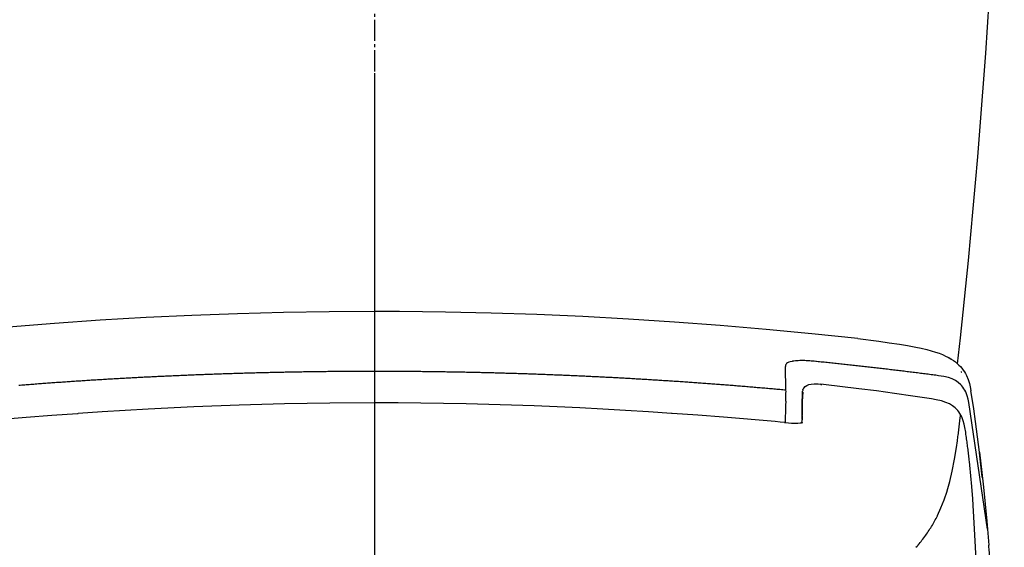
# Model space of a CAD drawing. Extents: x 0 to 2000, y 10 to 2880.
# Drawn here: x 1496 to 1821, y 1034 to 1208 of the extents above; entities that cross this region are included whole.
import ezdxf

# ---------------------------------------------------------------- set-up
doc = ezdxf.new("R2010")
doc.units = 0
doc.linetypes.add('EXLTYPE3', pattern=[10, 7, -1, 1, -1])
doc.layers.add('タンク', color=7, linetype='CONTINUOUS')
doc.layers.add('便器', color=7, linetype='CONTINUOUS')

msp = doc.modelspace()

# ---------------------------------------------------------------- linework, layer by layer
at = {"layer": 'タンク', "color": 2, "linetype": 'CONTINUOUS'}
msp.add_arc((-679.014, 1371.819), 2500, 353.633575, 359.918567, dxfattribs=at)
at = {"layer": '便器', "color": 6, "linetype": 'EXLTYPE3'}
msp.add_line((1613.483, 491), (1613.483, 1562), dxfattribs=at)
at = {"layer": '便器', "color": 6, "linetype": 'CONTINUOUS', "flags": 128}
for points in [[(1613.483, 852.387), (1613.483, 1190.387)], [(1613.483, 1111.808), (1598.412, 1111.73), (1583.342, 1111.49), (1568.257, 1111.088), (1553.172, 1110.531), (1538.08, 1109.811), (1522.981, 1108.929), (1507.875, 1107.885), (1492.769, 1106.685), (1477.649, 1105.324), (1462.529, 1103.8), (1454.26, 1102.896)], [(1772.706, 1102.896), (1757.579, 1104.505), (1742.458, 1105.959), (1727.338, 1107.25), (1712.225, 1108.379), (1697.12, 1109.345), (1682.014, 1110.157), (1666.922, 1110.806), (1651.83, 1111.293), (1636.752, 1111.617), (1621.674, 1111.787), (1613.483, 1111.808)], [(1772.713, 1102.896), (1779.648, 1102.036), (1783.049, 1101.556), (1786.45, 1101.034), (1789.124, 1100.582), (1791.791, 1100.081)], [(1791.791, 1100.081), (1793.632, 1099.7), (1795.46, 1099.277), (1796.913, 1098.889), (1798.353, 1098.451), (1799.482, 1098.063), (1800.596, 1097.633), (1801.852, 1097.062)], [(1801.852, 1097.062), (1802.678, 1096.624), (1803.489, 1096.151), (1804.188, 1095.693), (1804.858, 1095.199), (1805.458, 1094.705), (1806.022, 1094.183), (1806.53, 1093.661), (1807.01, 1093.11), (1807.447, 1092.546), (1807.849, 1091.96), (1808.209, 1091.361), (1808.534, 1090.74), (1809.077, 1089.456), (1809.5, 1088.066), (1809.839, 1086.443), (1809.959, 1085.716)], [(1749.211, 1094.691), (1749.055, 1094.529), (1748.957, 1094.366), (1748.872, 1094.021), (1748.865, 1093.738)], [(1749.211, 1094.691), (1749.055, 1094.529), (1748.957, 1094.366), (1748.872, 1094.021), (1748.865, 1093.738)], [(1749.02, 1085.9), (1748.865, 1093.738)], [(1749.02, 1085.9), (1748.865, 1093.738)], [(1749.909, 1095.093), (1749.507, 1094.896), (1749.211, 1094.691)], [(1749.909, 1095.093), (1749.507, 1094.896), (1749.211, 1094.691)], [(1751.052, 1095.403), (1750.417, 1095.255), (1749.909, 1095.093)], [(1751.052, 1095.403), (1750.417, 1095.255), (1749.909, 1095.093)], [(1752.633, 1095.608), (1752.132, 1095.559), (1751.638, 1095.502), (1751.144, 1095.425), (1751.052, 1095.403)], [(1752.633, 1095.608), (1752.132, 1095.559), (1751.638, 1095.502), (1751.144, 1095.425), (1751.052, 1095.403)], [(1753.557, 1095.65), (1753.056, 1095.629), (1752.633, 1095.608)], [(1753.557, 1095.65), (1753.056, 1095.629), (1752.633, 1095.608)], [(1754.559, 1095.665), (1754.058, 1095.665), (1753.557, 1095.65)], [(1754.559, 1095.665), (1754.058, 1095.665), (1753.557, 1095.65)], [(1756.676, 1095.573), (1756.174, 1095.608), (1755.681, 1095.629), (1755.18, 1095.65), (1754.679, 1095.658), (1754.559, 1095.665)], [(1756.676, 1095.573), (1756.174, 1095.608), (1755.681, 1095.629), (1755.18, 1095.65), (1754.679, 1095.658), (1754.559, 1095.665)], [(1758.849, 1095.375), (1758.355, 1095.425), (1757.854, 1095.474), (1757.353, 1095.516), (1756.859, 1095.559), (1756.676, 1095.573)], [(1758.849, 1095.375), (1758.355, 1095.425), (1757.854, 1095.474), (1757.353, 1095.516), (1756.859, 1095.559), (1756.676, 1095.573)], [(1798.36, 1090.81), (1797.866, 1090.874), (1797.372, 1090.937), (1796.871, 1091.008), (1796.377, 1091.071), (1795.883, 1091.135), (1795.382, 1091.191), (1794.888, 1091.255), (1794.394, 1091.318), (1793.894, 1091.382), (1793.4, 1091.445), (1792.906, 1091.509), (1792.412, 1091.572), (1791.911, 1091.629), (1791.417, 1091.692), (1790.923, 1091.756), (1790.422, 1091.819), (1789.928, 1091.876), (1789.434, 1091.939), (1788.934, 1092.003), (1788.44, 1092.059), (1787.946, 1092.123), (1787.445, 1092.186), (1786.951, 1092.243), (1786.457, 1092.306), (1785.956, 1092.363), (1785.462, 1092.426), (1784.961, 1092.483), (1784.467, 1092.539), (1783.973, 1092.602), (1783.473, 1092.659), (1782.979, 1092.722), (1782.485, 1092.779), (1781.984, 1092.835), (1781.49, 1092.892), (1780.989, 1092.955), (1780.495, 1093.012), (1780.001, 1093.068), (1779.5, 1093.125), (1779.006, 1093.188), (1778.512, 1093.244), (1778.012, 1093.301), (1777.517, 1093.357), (1777.017, 1093.414), (1776.523, 1093.47), (1776.022, 1093.527), (1775.528, 1093.583), (1775.034, 1093.64), (1774.533, 1093.696), (1774.039, 1093.753), (1773.538, 1093.809), (1773.044, 1093.865), (1772.551, 1093.915), (1772.049, 1093.971), (1771.556, 1094.028), (1771.055, 1094.084), (1770.561, 1094.141), (1770.06, 1094.19), (1769.566, 1094.246), (1769.065, 1094.303), (1768.571, 1094.352), (1768.077, 1094.409), (1767.576, 1094.465), (1767.082, 1094.514), (1766.581, 1094.571), (1766.088, 1094.62), (1765.587, 1094.677), (1765.093, 1094.726), (1764.592, 1094.783), (1764.098, 1094.832), (1763.597, 1094.881), (1763.103, 1094.938), (1762.602, 1094.987), (1762.108, 1095.044), (1761.607, 1095.093), (1761.113, 1095.142), (1760.612, 1095.192), (1760.119, 1095.248), (1759.618, 1095.298), (1759.124, 1095.347), (1758.849, 1095.375)], [(1798.36, 1090.81), (1797.866, 1090.874), (1797.372, 1090.937), (1796.871, 1091.008), (1796.377, 1091.071), (1795.883, 1091.135), (1795.382, 1091.191), (1794.888, 1091.255), (1794.394, 1091.318), (1793.894, 1091.382), (1793.4, 1091.445), (1792.906, 1091.509), (1792.412, 1091.572), (1791.911, 1091.629), (1791.417, 1091.692), (1790.923, 1091.756), (1790.422, 1091.819), (1789.928, 1091.876), (1789.434, 1091.939), (1788.934, 1092.003), (1788.44, 1092.059), (1787.946, 1092.123), (1787.445, 1092.186), (1786.951, 1092.243), (1786.457, 1092.306), (1785.956, 1092.363), (1785.462, 1092.426), (1784.961, 1092.483), (1784.467, 1092.539), (1783.973, 1092.602), (1783.473, 1092.659), (1782.979, 1092.722), (1782.485, 1092.779), (1781.984, 1092.835), (1781.49, 1092.892), (1780.989, 1092.955), (1780.495, 1093.012), (1780.001, 1093.068), (1779.5, 1093.125), (1779.006, 1093.188), (1778.512, 1093.244), (1778.012, 1093.301), (1777.517, 1093.357), (1777.017, 1093.414), (1776.523, 1093.47), (1776.022, 1093.527), (1775.528, 1093.583), (1775.034, 1093.64), (1774.533, 1093.696), (1774.039, 1093.753), (1773.538, 1093.809), (1773.044, 1093.865), (1772.551, 1093.915), (1772.049, 1093.971), (1771.556, 1094.028), (1771.055, 1094.084), (1770.561, 1094.141), (1770.06, 1094.19), (1769.566, 1094.246), (1769.065, 1094.303), (1768.571, 1094.352), (1768.077, 1094.409), (1767.576, 1094.465), (1767.082, 1094.514), (1766.581, 1094.571), (1766.088, 1094.62), (1765.587, 1094.677), (1765.093, 1094.726), (1764.592, 1094.783), (1764.098, 1094.832), (1763.597, 1094.881), (1763.103, 1094.938), (1762.602, 1094.987), (1762.108, 1095.044), (1761.607, 1095.093), (1761.113, 1095.142), (1760.612, 1095.192), (1760.119, 1095.248), (1759.618, 1095.298), (1759.124, 1095.347), (1758.849, 1095.375)], [(1802.501, 1096.666), (1802.791, 1096.518)], [(1803.715, 1095.989), (1803.284, 1096.243), (1802.847, 1096.49), (1802.791, 1096.518)], [(1613.483, 1092.087), (1612.982, 1092.087), (1612.481, 1092.087), (1611.98, 1092.087), (1611.486, 1092.087), (1610.985, 1092.087), (1610.484, 1092.087), (1609.983, 1092.087), (1609.482, 1092.087), (1608.982, 1092.08), (1608.481, 1092.08), (1607.98, 1092.08), (1607.486, 1092.08), (1606.985, 1092.073), (1606.484, 1092.073), (1605.983, 1092.073), (1605.482, 1092.066), (1604.981, 1092.066), (1604.48, 1092.059), (1603.986, 1092.059), (1603.485, 1092.059), (1602.984, 1092.052), (1602.483, 1092.052), (1601.982, 1092.045), (1601.481, 1092.038), (1600.981, 1092.038), (1600.487, 1092.031), (1599.986, 1092.031), (1599.485, 1092.024), (1598.984, 1092.017), (1598.483, 1092.017), (1597.982, 1092.01), (1597.481, 1092.003), (1596.98, 1091.996), (1596.486, 1091.989), (1595.985, 1091.989), (1595.484, 1091.982), (1594.983, 1091.975), (1594.482, 1091.967), (1593.981, 1091.96), (1593.48, 1091.953), (1592.987, 1091.946), (1592.486, 1091.939), (1591.985, 1091.932), (1591.484, 1091.925), (1590.983, 1091.918), (1590.482, 1091.911), (1589.981, 1091.904), (1589.487, 1091.897), (1588.986, 1091.89), (1588.485, 1091.876), (1587.984, 1091.869), (1587.483, 1091.862), (1586.982, 1091.855), (1586.481, 1091.84), (1585.987, 1091.833), (1585.486, 1091.826), (1584.986, 1091.819), (1584.485, 1091.805), (1583.984, 1091.798), (1583.483, 1091.784), (1582.989, 1091.777), (1582.488, 1091.763), (1581.987, 1091.756), (1581.486, 1091.742), (1580.985, 1091.735), (1580.484, 1091.721), (1579.983, 1091.713), (1579.489, 1091.699), (1578.988, 1091.685), (1578.487, 1091.678), (1577.986, 1091.664), (1577.486, 1091.65), (1576.985, 1091.643), (1576.484, 1091.629), (1575.99, 1091.615), (1575.489, 1091.601), (1574.988, 1091.594), (1574.487, 1091.579), (1573.986, 1091.565), (1573.485, 1091.551), (1572.991, 1091.537), (1572.49, 1091.523), (1571.989, 1091.509), (1571.488, 1091.495), (1570.987, 1091.481), (1570.486, 1091.467), (1569.993, 1091.452), (1569.492, 1091.438), (1568.991, 1091.424), (1568.49, 1091.41), (1567.989, 1091.396), (1567.488, 1091.375), (1566.994, 1091.361), (1566.493, 1091.347), (1565.992, 1091.332), (1565.491, 1091.311), (1564.99, 1091.297), (1564.489, 1091.283), (1563.995, 1091.262), (1563.494, 1091.248), (1562.993, 1091.234), (1562.492, 1091.212), (1561.992, 1091.198), (1561.491, 1091.177), (1560.997, 1091.163), (1560.496, 1091.142), (1559.995, 1091.128), (1559.494, 1091.107), (1558.993, 1091.093), (1558.499, 1091.071), (1557.998, 1091.05), (1557.497, 1091.036), (1556.996, 1091.015), (1556.495, 1090.994), (1555.994, 1090.98), (1555.5, 1090.959), (1554.999, 1090.937), (1554.499, 1090.916), (1553.998, 1090.895), (1553.497, 1090.881), (1553.003, 1090.86), (1552.502, 1090.839), (1552.001, 1090.817), (1551.5, 1090.796), (1550.999, 1090.775), (1550.505, 1090.754), (1550.004, 1090.733), (1549.503, 1090.712), (1549.002, 1090.69), (1548.501, 1090.669), (1548.007, 1090.648), (1547.506, 1090.627), (1547.006, 1090.599), (1546.505, 1090.578), (1546.004, 1090.556), (1545.51, 1090.535), (1545.009, 1090.514), (1544.508, 1090.486), (1544.007, 1090.465), (1543.506, 1090.443), (1543.012, 1090.415), (1542.511, 1090.394), (1542.01, 1090.373), (1541.509, 1090.345), (1541.008, 1090.323), (1540.514, 1090.295), (1540.013, 1090.274), (1539.513, 1090.246), (1539.012, 1090.225), (1538.518, 1090.196), (1538.017, 1090.175), (1537.516, 1090.147), (1537.015, 1090.119), (1536.521, 1090.098), (1536.02, 1090.069), (1535.519, 1090.041), (1535.018, 1090.02), (1534.517, 1089.992), (1534.023, 1089.964), (1533.522, 1089.935), (1533.021, 1089.907), (1532.52, 1089.886), (1532.027, 1089.858), (1531.526, 1089.83), (1531.025, 1089.801), (1530.524, 1089.773), (1530.03, 1089.745), (1529.529, 1089.717), (1529.028, 1089.689), (1528.527, 1089.66), (1528.033, 1089.632), (1527.532, 1089.604), (1527.031, 1089.576), (1526.53, 1089.547), (1526.036, 1089.512), (1525.535, 1089.484), (1525.035, 1089.456), (1524.534, 1089.427), (1524.04, 1089.399), (1523.539, 1089.364), (1523.038, 1089.336), (1522.537, 1089.308), (1522.043, 1089.272), (1521.542, 1089.244), (1521.041, 1089.216), (1520.547, 1089.18), (1520.046, 1089.152), (1519.545, 1089.117), (1519.044, 1089.089), (1518.55, 1089.053), (1518.05, 1089.025), (1517.549, 1088.99), (1517.048, 1088.962), (1516.554, 1088.926), (1516.053, 1088.891), (1515.552, 1088.863), (1515.058, 1088.828), (1514.557, 1088.792), (1514.056, 1088.764), (1513.555, 1088.729), (1513.061, 1088.694), (1512.56, 1088.658), (1512.059, 1088.623), (1511.565, 1088.595), (1511.065, 1088.56), (1510.564, 1088.524), (1510.07, 1088.489), (1509.569, 1088.454), (1509.068, 1088.419), (1508.574, 1088.383), (1508.073, 1088.348), (1507.572, 1088.313), (1507.071, 1088.277), (1506.577, 1088.242), (1506.076, 1088.207), (1505.575, 1088.172), (1505.081, 1088.129), (1504.58, 1088.094), (1504.079, 1088.059), (1503.586, 1088.023), (1503.085, 1087.988), (1502.584, 1087.946), (1502.09, 1087.91), (1501.589, 1087.875), (1501.088, 1087.833), (1500.594, 1087.798), (1500.093, 1087.762), (1499.592, 1087.72), (1499.098, 1087.685), (1498.597, 1087.642), (1498.096, 1087.607), (1497.603, 1087.565), (1497.102, 1087.53), (1496.601, 1087.487), (1496.107, 1087.452)], [(1613.483, 1092.087), (1612.982, 1092.087), (1612.481, 1092.087), (1611.98, 1092.087), (1611.486, 1092.087), (1610.985, 1092.087), (1610.484, 1092.087), (1609.983, 1092.087), (1609.482, 1092.087), (1608.982, 1092.08), (1608.481, 1092.08), (1607.98, 1092.08), (1607.486, 1092.08), (1606.985, 1092.073), (1606.484, 1092.073), (1605.983, 1092.073), (1605.482, 1092.066), (1604.981, 1092.066), (1604.48, 1092.059), (1603.986, 1092.059), (1603.485, 1092.059), (1602.984, 1092.052), (1602.483, 1092.052), (1601.982, 1092.045), (1601.481, 1092.038), (1600.981, 1092.038), (1600.487, 1092.031), (1599.986, 1092.031), (1599.485, 1092.024), (1598.984, 1092.017), (1598.483, 1092.017), (1597.982, 1092.01), (1597.481, 1092.003), (1596.98, 1091.996), (1596.486, 1091.989), (1595.985, 1091.989), (1595.484, 1091.982), (1594.983, 1091.975), (1594.482, 1091.967), (1593.981, 1091.96), (1593.48, 1091.953), (1592.987, 1091.946), (1592.486, 1091.939), (1591.985, 1091.932), (1591.484, 1091.925), (1590.983, 1091.918), (1590.482, 1091.911), (1589.981, 1091.904), (1589.487, 1091.897), (1588.986, 1091.89), (1588.485, 1091.876), (1587.984, 1091.869), (1587.483, 1091.862), (1586.982, 1091.855), (1586.481, 1091.84), (1585.987, 1091.833), (1585.486, 1091.826), (1584.986, 1091.819), (1584.485, 1091.805), (1583.984, 1091.798), (1583.483, 1091.784), (1582.989, 1091.777), (1582.488, 1091.763), (1581.987, 1091.756), (1581.486, 1091.742), (1580.985, 1091.735), (1580.484, 1091.721), (1579.983, 1091.713), (1579.489, 1091.699), (1578.988, 1091.685), (1578.487, 1091.678), (1577.986, 1091.664), (1577.486, 1091.65), (1576.985, 1091.643), (1576.484, 1091.629), (1575.99, 1091.615), (1575.489, 1091.601), (1574.988, 1091.594), (1574.487, 1091.579), (1573.986, 1091.565), (1573.485, 1091.551), (1572.991, 1091.537), (1572.49, 1091.523), (1571.989, 1091.509), (1571.488, 1091.495), (1570.987, 1091.481), (1570.486, 1091.467), (1569.993, 1091.452), (1569.492, 1091.438), (1568.991, 1091.424), (1568.49, 1091.41), (1567.989, 1091.396), (1567.488, 1091.375), (1566.994, 1091.361), (1566.493, 1091.347), (1565.992, 1091.332), (1565.491, 1091.311), (1564.99, 1091.297), (1564.489, 1091.283), (1563.995, 1091.262), (1563.494, 1091.248), (1562.993, 1091.234), (1562.492, 1091.212), (1561.992, 1091.198), (1561.491, 1091.177), (1560.997, 1091.163), (1560.496, 1091.142), (1559.995, 1091.128), (1559.494, 1091.107), (1558.993, 1091.093), (1558.499, 1091.071), (1557.998, 1091.05), (1557.497, 1091.036), (1556.996, 1091.015), (1556.495, 1090.994), (1555.994, 1090.98), (1555.5, 1090.959), (1554.999, 1090.937), (1554.499, 1090.916), (1553.998, 1090.895), (1553.497, 1090.881), (1553.003, 1090.86), (1552.502, 1090.839), (1552.001, 1090.817), (1551.5, 1090.796), (1550.999, 1090.775), (1550.505, 1090.754), (1550.004, 1090.733), (1549.503, 1090.712), (1549.002, 1090.69), (1548.501, 1090.669), (1548.007, 1090.648), (1547.506, 1090.627), (1547.006, 1090.599), (1546.505, 1090.578), (1546.004, 1090.556), (1545.51, 1090.535), (1545.009, 1090.514), (1544.508, 1090.486), (1544.007, 1090.465), (1543.506, 1090.443), (1543.012, 1090.415), (1542.511, 1090.394), (1542.01, 1090.373), (1541.509, 1090.345), (1541.008, 1090.323), (1540.514, 1090.295), (1540.013, 1090.274), (1539.513, 1090.246), (1539.012, 1090.225), (1538.518, 1090.196), (1538.017, 1090.175), (1537.516, 1090.147), (1537.015, 1090.119), (1536.521, 1090.098), (1536.02, 1090.069), (1535.519, 1090.041), (1535.018, 1090.02), (1534.517, 1089.992), (1534.023, 1089.964), (1533.522, 1089.935), (1533.021, 1089.907), (1532.52, 1089.886), (1532.027, 1089.858), (1531.526, 1089.83), (1531.025, 1089.801), (1530.524, 1089.773), (1530.03, 1089.745), (1529.529, 1089.717), (1529.028, 1089.689), (1528.527, 1089.66), (1528.033, 1089.632), (1527.532, 1089.604), (1527.031, 1089.576), (1526.53, 1089.547), (1526.036, 1089.512), (1525.535, 1089.484), (1525.035, 1089.456), (1524.534, 1089.427), (1524.04, 1089.399), (1523.539, 1089.364), (1523.038, 1089.336), (1522.537, 1089.308), (1522.043, 1089.272), (1521.542, 1089.244), (1521.041, 1089.216), (1520.547, 1089.18), (1520.046, 1089.152), (1519.545, 1089.117), (1519.044, 1089.089), (1518.55, 1089.053), (1518.05, 1089.025), (1517.549, 1088.99), (1517.048, 1088.962), (1516.554, 1088.926), (1516.053, 1088.891), (1515.552, 1088.863), (1515.058, 1088.828), (1514.557, 1088.792), (1514.056, 1088.764), (1513.555, 1088.729), (1513.061, 1088.694), (1512.56, 1088.658), (1512.059, 1088.623), (1511.565, 1088.595), (1511.065, 1088.56), (1510.564, 1088.524), (1510.07, 1088.489), (1509.569, 1088.454), (1509.068, 1088.419), (1508.574, 1088.383), (1508.073, 1088.348), (1507.572, 1088.313), (1507.071, 1088.277), (1506.577, 1088.242), (1506.076, 1088.207), (1505.575, 1088.172), (1505.081, 1088.129), (1504.58, 1088.094), (1504.079, 1088.059), (1503.586, 1088.023), (1503.085, 1087.988), (1502.584, 1087.946), (1502.09, 1087.91), (1501.589, 1087.875), (1501.088, 1087.833), (1500.594, 1087.798), (1500.093, 1087.762), (1499.592, 1087.72), (1499.098, 1087.685), (1498.597, 1087.642), (1498.096, 1087.607), (1497.603, 1087.565), (1497.102, 1087.53), (1496.601, 1087.487), (1496.107, 1087.452)], [(1749.02, 1085.9), (1748.519, 1085.949), (1748.025, 1085.991), (1747.524, 1086.034), (1747.031, 1086.083), (1746.53, 1086.125), (1746.036, 1086.168), (1745.535, 1086.217), (1745.034, 1086.26), (1744.54, 1086.302), (1744.039, 1086.344), (1743.545, 1086.394), (1743.044, 1086.436), (1742.543, 1086.478), (1742.049, 1086.521), (1741.548, 1086.563), (1741.054, 1086.605), (1740.554, 1086.648), (1740.053, 1086.69), (1739.559, 1086.732), (1739.058, 1086.775), (1738.564, 1086.817), (1738.063, 1086.859), (1737.562, 1086.902), (1737.068, 1086.944), (1736.567, 1086.986), (1736.066, 1087.029), (1735.572, 1087.071), (1735.071, 1087.113), (1734.577, 1087.148), (1734.077, 1087.191), (1733.576, 1087.233), (1733.082, 1087.276), (1732.581, 1087.311), (1732.08, 1087.353), (1731.586, 1087.395), (1731.085, 1087.431), (1730.584, 1087.473), (1730.09, 1087.508), (1729.589, 1087.551), (1729.088, 1087.586), (1728.594, 1087.628), (1728.093, 1087.664), (1727.6, 1087.706), (1727.099, 1087.741), (1726.598, 1087.784), (1726.104, 1087.819), (1725.603, 1087.854), (1725.102, 1087.896), (1724.608, 1087.932), (1724.107, 1087.967), (1723.606, 1088.002), (1723.112, 1088.045), (1722.611, 1088.08), (1722.11, 1088.115), (1721.616, 1088.15), (1721.115, 1088.186), (1720.615, 1088.228), (1720.114, 1088.263), (1719.62, 1088.299), (1719.119, 1088.334), (1718.618, 1088.369), (1718.124, 1088.404), (1717.623, 1088.44), (1717.122, 1088.475), (1716.628, 1088.51), (1716.127, 1088.546), (1715.626, 1088.574), (1715.132, 1088.609), (1714.631, 1088.644), (1714.13, 1088.68), (1713.629, 1088.715), (1713.136, 1088.743), (1712.635, 1088.778), (1712.134, 1088.814), (1711.64, 1088.849), (1711.139, 1088.877), (1710.638, 1088.912), (1710.137, 1088.941), (1709.643, 1088.976), (1709.142, 1089.011), (1708.641, 1089.039), (1708.147, 1089.075), (1707.646, 1089.103), (1707.145, 1089.138), (1706.645, 1089.166), (1706.151, 1089.202), (1705.65, 1089.23), (1705.149, 1089.258), (1704.648, 1089.293), (1704.154, 1089.322), (1703.653, 1089.35), (1703.152, 1089.385), (1702.658, 1089.413), (1702.157, 1089.442), (1701.656, 1089.47), (1701.155, 1089.505), (1700.661, 1089.533), (1700.16, 1089.562), (1699.66, 1089.59), (1699.159, 1089.618), (1698.665, 1089.646), (1698.164, 1089.674), (1697.663, 1089.703), (1697.162, 1089.731), (1696.668, 1089.759), (1696.167, 1089.787), (1695.666, 1089.816), (1695.165, 1089.844), (1694.671, 1089.872), (1694.17, 1089.9), (1693.669, 1089.928), (1693.168, 1089.95), (1692.667, 1089.978), (1692.174, 1090.006), (1691.673, 1090.034), (1691.172, 1090.055), (1690.671, 1090.084), (1690.177, 1090.112), (1689.676, 1090.133), (1689.175, 1090.161), (1688.674, 1090.189), (1688.18, 1090.211), (1687.679, 1090.239), (1687.178, 1090.26), (1686.677, 1090.288), (1686.176, 1090.309), (1685.682, 1090.338), (1685.182, 1090.359), (1684.681, 1090.38), (1684.18, 1090.408), (1683.686, 1090.429), (1683.185, 1090.458), (1682.684, 1090.479), (1682.183, 1090.5), (1681.682, 1090.521), (1681.188, 1090.549), (1680.687, 1090.57), (1680.186, 1090.592), (1679.685, 1090.613), (1679.184, 1090.634), (1678.69, 1090.655), (1678.189, 1090.683), (1677.689, 1090.705), (1677.188, 1090.726), (1676.687, 1090.747), (1676.193, 1090.768), (1675.692, 1090.789), (1675.191, 1090.81), (1674.69, 1090.832), (1674.189, 1090.846), (1673.695, 1090.867), (1673.194, 1090.888), (1672.693, 1090.909), (1672.192, 1090.93), (1671.691, 1090.951), (1671.19, 1090.966), (1670.696, 1090.987), (1670.196, 1091.008), (1669.695, 1091.029), (1669.194, 1091.043), (1668.693, 1091.064), (1668.199, 1091.078), (1667.698, 1091.1), (1667.197, 1091.121), (1666.696, 1091.135), (1666.195, 1091.156), (1665.701, 1091.17), (1665.2, 1091.191), (1664.699, 1091.205), (1664.198, 1091.227), (1663.697, 1091.241), (1663.196, 1091.255), (1662.703, 1091.276), (1662.202, 1091.29), (1661.701, 1091.304), (1661.2, 1091.325), (1660.699, 1091.339), (1660.198, 1091.354), (1659.704, 1091.368), (1659.203, 1091.389), (1658.702, 1091.403), (1658.201, 1091.417), (1657.7, 1091.431), (1657.199, 1091.445), (1656.705, 1091.459), (1656.204, 1091.474), (1655.703, 1091.488), (1655.202, 1091.502), (1654.702, 1091.516), (1654.201, 1091.53), (1653.707, 1091.544), (1653.206, 1091.558), (1652.705, 1091.572), (1652.204, 1091.586), (1651.703, 1091.601), (1651.202, 1091.608), (1650.701, 1091.622), (1650.207, 1091.636), (1649.706, 1091.65), (1649.205, 1091.657), (1648.704, 1091.671), (1648.203, 1091.685), (1647.702, 1091.692), (1647.208, 1091.706), (1646.708, 1091.721), (1646.207, 1091.728), (1645.706, 1091.742), (1645.205, 1091.749), (1644.704, 1091.763), (1644.203, 1091.77), (1643.709, 1091.784), (1643.208, 1091.791), (1642.707, 1091.798), (1642.206, 1091.812), (1641.705, 1091.819), (1641.204, 1091.833), (1640.71, 1091.84), (1640.209, 1091.848), (1639.709, 1091.855), (1639.207, 1091.869), (1638.707, 1091.876), (1638.206, 1091.883), (1637.705, 1091.89), (1637.211, 1091.897), (1636.71, 1091.911), (1636.209, 1091.918), (1635.708, 1091.925), (1635.207, 1091.932), (1634.706, 1091.939), (1634.205, 1091.946), (1633.711, 1091.953), (1633.21, 1091.96), (1632.709, 1091.967), (1632.208, 1091.975), (1631.707, 1091.975), (1631.207, 1091.982), (1630.706, 1091.989), (1630.205, 1091.996), (1629.711, 1092.003), (1629.21, 1092.003), (1628.709, 1092.01), (1628.208, 1092.017), (1627.707, 1092.024), (1627.206, 1092.024), (1626.705, 1092.031), (1626.211, 1092.038), (1625.71, 1092.038), (1625.209, 1092.045), (1624.708, 1092.045), (1624.207, 1092.052), (1623.706, 1092.052), (1623.206, 1092.059), (1622.712, 1092.059), (1622.211, 1092.066), (1621.71, 1092.066), (1621.209, 1092.066), (1620.708, 1092.073), (1620.207, 1092.073), (1619.706, 1092.073), (1619.205, 1092.08), (1618.711, 1092.08), (1618.21, 1092.08), (1617.709, 1092.08), (1617.208, 1092.087), (1616.707, 1092.087), (1616.206, 1092.087), (1615.705, 1092.087), (1615.212, 1092.087), (1614.711, 1092.087), (1614.21, 1092.087), (1613.709, 1092.087), (1613.483, 1092.087)], [(1749.02, 1085.9), (1748.519, 1085.949), (1748.025, 1085.991), (1747.524, 1086.034), (1747.031, 1086.083), (1746.53, 1086.125), (1746.036, 1086.168), (1745.535, 1086.217), (1745.034, 1086.26), (1744.54, 1086.302), (1744.039, 1086.344), (1743.545, 1086.394), (1743.044, 1086.436), (1742.543, 1086.478), (1742.049, 1086.521), (1741.548, 1086.563), (1741.054, 1086.605), (1740.554, 1086.648), (1740.053, 1086.69), (1739.559, 1086.732), (1739.058, 1086.775), (1738.564, 1086.817), (1738.063, 1086.859), (1737.562, 1086.902), (1737.068, 1086.944), (1736.567, 1086.986), (1736.066, 1087.029), (1735.572, 1087.071), (1735.071, 1087.113), (1734.577, 1087.148), (1734.077, 1087.191), (1733.576, 1087.233), (1733.082, 1087.276), (1732.581, 1087.311), (1732.08, 1087.353), (1731.586, 1087.395), (1731.085, 1087.431), (1730.584, 1087.473), (1730.09, 1087.508), (1729.589, 1087.551), (1729.088, 1087.586), (1728.594, 1087.628), (1728.093, 1087.664), (1727.6, 1087.706), (1727.099, 1087.741), (1726.598, 1087.784), (1726.104, 1087.819), (1725.603, 1087.854), (1725.102, 1087.896), (1724.608, 1087.932), (1724.107, 1087.967), (1723.606, 1088.002), (1723.112, 1088.045), (1722.611, 1088.08), (1722.11, 1088.115), (1721.616, 1088.15), (1721.115, 1088.186), (1720.615, 1088.228), (1720.114, 1088.263), (1719.62, 1088.299), (1719.119, 1088.334), (1718.618, 1088.369), (1718.124, 1088.404), (1717.623, 1088.44), (1717.122, 1088.475), (1716.628, 1088.51), (1716.127, 1088.546), (1715.626, 1088.574), (1715.132, 1088.609), (1714.631, 1088.644), (1714.13, 1088.68), (1713.629, 1088.715), (1713.136, 1088.743), (1712.635, 1088.778), (1712.134, 1088.814), (1711.64, 1088.849), (1711.139, 1088.877), (1710.638, 1088.912), (1710.137, 1088.941), (1709.643, 1088.976), (1709.142, 1089.011), (1708.641, 1089.039), (1708.147, 1089.075), (1707.646, 1089.103), (1707.145, 1089.138), (1706.645, 1089.166), (1706.151, 1089.202), (1705.65, 1089.23), (1705.149, 1089.258), (1704.648, 1089.293), (1704.154, 1089.322), (1703.653, 1089.35), (1703.152, 1089.385), (1702.658, 1089.413), (1702.157, 1089.442), (1701.656, 1089.47), (1701.155, 1089.505), (1700.661, 1089.533), (1700.16, 1089.562), (1699.66, 1089.59), (1699.159, 1089.618), (1698.665, 1089.646), (1698.164, 1089.674), (1697.663, 1089.703), (1697.162, 1089.731), (1696.668, 1089.759), (1696.167, 1089.787), (1695.666, 1089.816), (1695.165, 1089.844), (1694.671, 1089.872), (1694.17, 1089.9), (1693.669, 1089.928), (1693.168, 1089.95), (1692.667, 1089.978), (1692.174, 1090.006), (1691.673, 1090.034), (1691.172, 1090.055), (1690.671, 1090.084), (1690.177, 1090.112), (1689.676, 1090.133), (1689.175, 1090.161), (1688.674, 1090.189), (1688.18, 1090.211), (1687.679, 1090.239), (1687.178, 1090.26), (1686.677, 1090.288), (1686.176, 1090.309), (1685.682, 1090.338), (1685.182, 1090.359), (1684.681, 1090.38), (1684.18, 1090.408), (1683.686, 1090.429), (1683.185, 1090.458), (1682.684, 1090.479), (1682.183, 1090.5), (1681.682, 1090.521), (1681.188, 1090.549), (1680.687, 1090.57), (1680.186, 1090.592), (1679.685, 1090.613), (1679.184, 1090.634), (1678.69, 1090.655), (1678.189, 1090.683), (1677.689, 1090.705), (1677.188, 1090.726), (1676.687, 1090.747), (1676.193, 1090.768), (1675.692, 1090.789), (1675.191, 1090.81), (1674.69, 1090.832), (1674.189, 1090.846), (1673.695, 1090.867), (1673.194, 1090.888), (1672.693, 1090.909), (1672.192, 1090.93), (1671.691, 1090.951), (1671.19, 1090.966), (1670.696, 1090.987), (1670.196, 1091.008), (1669.695, 1091.029), (1669.194, 1091.043), (1668.693, 1091.064), (1668.199, 1091.078), (1667.698, 1091.1), (1667.197, 1091.121), (1666.696, 1091.135), (1666.195, 1091.156), (1665.701, 1091.17), (1665.2, 1091.191), (1664.699, 1091.205), (1664.198, 1091.227), (1663.697, 1091.241), (1663.196, 1091.255), (1662.703, 1091.276), (1662.202, 1091.29), (1661.701, 1091.304), (1661.2, 1091.325), (1660.699, 1091.339), (1660.198, 1091.354), (1659.704, 1091.368), (1659.203, 1091.389), (1658.702, 1091.403), (1658.201, 1091.417), (1657.7, 1091.431), (1657.199, 1091.445), (1656.705, 1091.459), (1656.204, 1091.474), (1655.703, 1091.488), (1655.202, 1091.502), (1654.702, 1091.516), (1654.201, 1091.53), (1653.707, 1091.544), (1653.206, 1091.558), (1652.705, 1091.572), (1652.204, 1091.586), (1651.703, 1091.601), (1651.202, 1091.608), (1650.701, 1091.622), (1650.207, 1091.636), (1649.706, 1091.65), (1649.205, 1091.657), (1648.704, 1091.671), (1648.203, 1091.685), (1647.702, 1091.692), (1647.208, 1091.706), (1646.708, 1091.721), (1646.207, 1091.728), (1645.706, 1091.742), (1645.205, 1091.749), (1644.704, 1091.763), (1644.203, 1091.77), (1643.709, 1091.784), (1643.208, 1091.791), (1642.707, 1091.798), (1642.206, 1091.812), (1641.705, 1091.819), (1641.204, 1091.833), (1640.71, 1091.84), (1640.209, 1091.848), (1639.709, 1091.855), (1639.207, 1091.869), (1638.707, 1091.876), (1638.206, 1091.883), (1637.705, 1091.89), (1637.211, 1091.897), (1636.71, 1091.911), (1636.209, 1091.918), (1635.708, 1091.925), (1635.207, 1091.932), (1634.706, 1091.939), (1634.205, 1091.946), (1633.711, 1091.953), (1633.21, 1091.96), (1632.709, 1091.967), (1632.208, 1091.975), (1631.707, 1091.975), (1631.207, 1091.982), (1630.706, 1091.989), (1630.205, 1091.996), (1629.711, 1092.003), (1629.21, 1092.003), (1628.709, 1092.01), (1628.208, 1092.017), (1627.707, 1092.024), (1627.206, 1092.024), (1626.705, 1092.031), (1626.211, 1092.038), (1625.71, 1092.038), (1625.209, 1092.045), (1624.708, 1092.045), (1624.207, 1092.052), (1623.706, 1092.052), (1623.206, 1092.059), (1622.712, 1092.059), (1622.211, 1092.066), (1621.71, 1092.066), (1621.209, 1092.066), (1620.708, 1092.073), (1620.207, 1092.073), (1619.706, 1092.073), (1619.205, 1092.08), (1618.711, 1092.08), (1618.21, 1092.08), (1617.709, 1092.08), (1617.208, 1092.087), (1616.707, 1092.087), (1616.206, 1092.087), (1615.705, 1092.087), (1615.212, 1092.087), (1614.711, 1092.087), (1614.21, 1092.087), (1613.709, 1092.087), (1613.483, 1092.087)], [(1806.671, 1087.649), (1805.817, 1088.411), (1804.858, 1089.061), (1803.771, 1089.604), (1802.537, 1090.041), (1801.104, 1090.394), (1799.305, 1090.69), (1798.36, 1090.81)], [(1806.812, 1091.749), (1806.819, 1091.869)], [(1806.819, 1091.869), (1806.826, 1092.059)], [(1754.58, 1085.984), (1754.714, 1086.309), (1754.89, 1086.612), (1755.314, 1087.085), (1755.85, 1087.459), (1756.499, 1087.727), (1757.303, 1087.903), (1758.348, 1087.988), (1759.66, 1087.946), (1760.344, 1087.889)], [(1796.963, 1083.063), (1790.881, 1083.973), (1784.792, 1084.841), (1778.901, 1085.639), (1773.016, 1086.401), (1761.438, 1087.769), (1760.344, 1087.889)], [(1760.344, 1087.889), (1760.436, 1087.861), (1760.648, 1087.692), (1760.761, 1087.572)], [(1815.413, 1040.058), (1809.296, 1081.864), (1809.077, 1082.958), (1808.781, 1084.002), (1808.548, 1084.665), (1808.273, 1085.307), (1807.991, 1085.864), (1807.666, 1086.401), (1807.327, 1086.88), (1806.953, 1087.346), (1806.671, 1087.649)], [(1748.999, 1083.966), (1749.013, 1084.467), (1749.02, 1084.968), (1749.027, 1085.469), (1749.02, 1085.9)], [(1754.552, 1085.222), (1754.404, 1082.273), (1754.347, 1078.647), (1754.347, 1077.821)], [(1754.347, 1077.821), (1754.375, 1081.398), (1754.502, 1084.968)], [(1754.58, 1085.977), (1754.502, 1085.561)], [(1754.552, 1085.843), (1754.502, 1085.561)], [(1754.502, 1085.547), (1754.502, 1085.561)], [(1754.502, 1084.968), (1754.502, 1085.547)], [(1754.552, 1085.222), (1754.502, 1084.961)], [(1754.58, 1085.977), (1754.58, 1085.984)], [(1812.802, 1065.481), (1812.174, 1070.554), (1811.504, 1075.62), (1810.911, 1079.705), (1810.284, 1083.783), (1809.966, 1085.73)], [(1613.483, 1081.716), (1598.638, 1081.638), (1583.744, 1081.391), (1568.793, 1080.989), (1553.8, 1080.425), (1538.75, 1079.698), (1523.666, 1078.809), (1515.686, 1078.273)], [(1711.28, 1078.273), (1703.716, 1078.781), (1696.16, 1079.246), (1688.618, 1079.677), (1681.075, 1080.058), (1673.554, 1080.403), (1666.04, 1080.714), (1658.533, 1080.975), (1651.047, 1081.201), (1643.568, 1081.384), (1636.103, 1081.532), (1628.652, 1081.631), (1621.209, 1081.695), (1613.483, 1081.716)], [(1748.942, 1082.33), (1748.921, 1081.829), (1748.9, 1081.335), (1748.886, 1080.834), (1748.865, 1080.333), (1748.865, 1080.149)], [(1748.942, 1082.33), (1748.964, 1082.83), (1748.978, 1083.331), (1748.999, 1083.832), (1748.999, 1083.966)], [(1808.252, 1072.035), (1807.984, 1073.644), (1807.765, 1074.724), (1807.476, 1075.782), (1807.236, 1076.459), (1806.96, 1077.123), (1806.671, 1077.701), (1806.347, 1078.259), (1806.008, 1078.759), (1805.634, 1079.239), (1805.246, 1079.663), (1804.83, 1080.065), (1803.919, 1080.763), (1802.882, 1081.37), (1801.676, 1081.892), (1800.272, 1082.344), (1798.529, 1082.753), (1796.963, 1083.056)], [(1481.495, 1075.535), (1498.583, 1076.981), (1507.022, 1077.638), (1515.46, 1078.259), (1515.686, 1078.273)], [(1745.471, 1075.535), (1728.383, 1076.981), (1719.944, 1077.638), (1711.506, 1078.259), (1711.28, 1078.273)], [(1748.801, 1077.511), (1748.794, 1077.01), (1748.787, 1076.516), (1748.787, 1076.015), (1748.787, 1075.514), (1748.78, 1075.175)], [(1748.865, 1080.149), (1748.844, 1079.648), (1748.837, 1079.148), (1748.823, 1078.654), (1748.808, 1078.153), (1748.801, 1077.652), (1748.801, 1077.511)], [(1754.347, 1077.532), (1754.305, 1076.339), (1754.135, 1075.203), (1754.128, 1075.161)], [(1754.333, 1076.219), (1754.34, 1076.72), (1754.347, 1077.221), (1754.347, 1077.715)], [(1754.347, 1077.715), (1754.347, 1077.743)], [(1754.347, 1077.532), (1754.347, 1077.743)], [(1806.459, 1076.847), (1806.516, 1077.348), (1806.572, 1077.842), (1806.572, 1077.885)], [(1748.823, 1075.232), (1747.143, 1075.38), (1745.471, 1075.535)], [(1748.78, 1075.006), (1748.801, 1075.161), (1748.808, 1075.218), (1748.823, 1075.232)], [(1748.823, 1075.232), (1750.848, 1075.084), (1752.266, 1075.034), (1752.971, 1075.041), (1753.677, 1075.091), (1754.135, 1075.161), (1754.58, 1075.302)], [(1805.514, 1069.129), (1805.577, 1069.623), (1805.648, 1070.116), (1805.712, 1070.617), (1805.775, 1071.111), (1805.839, 1071.605), (1805.902, 1072.099), (1805.966, 1072.6), (1806.022, 1073.094), (1806.086, 1073.588), (1806.142, 1074.089), (1806.205, 1074.583), (1806.262, 1075.084), (1806.318, 1075.577), (1806.375, 1076.071), (1806.431, 1076.572), (1806.459, 1076.847)], [(1808.252, 1072.035), (1808.223, 1072.043)], [(1809.486, 1062.398), (1809.43, 1062.892), (1809.373, 1063.392), (1809.317, 1063.886), (1809.261, 1064.38), (1809.204, 1064.881), (1809.141, 1065.375), (1809.084, 1065.869), (1809.021, 1066.37), (1808.957, 1066.864), (1808.894, 1067.358), (1808.83, 1067.859), (1808.76, 1068.353), (1808.696, 1068.846), (1808.633, 1069.34), (1808.562, 1069.834), (1808.491, 1070.335), (1808.421, 1070.829), (1808.35, 1071.323), (1808.28, 1071.817), (1808.252, 1072.028)], [(1802.163, 1052.774), (1803.023, 1055.836), (1803.828, 1059.258), (1804.583, 1063.153), (1805.302, 1067.626), (1805.436, 1068.564)], [(1805.436, 1068.571), (1805.514, 1069.114)], [(1805.436, 1068.564), (1805.436, 1068.571)], [(1812.816, 1065.029), (1812.76, 1065.481)], [(1812.802, 1065.481), (1813.466, 1059.717), (1814.094, 1053.952), (1815.18, 1042.769), (1815.865, 1034.817)], [(1813.734, 1057.085), (1813.677, 1057.586), (1813.621, 1058.08), (1813.564, 1058.581), (1813.515, 1059.074), (1813.459, 1059.568), (1813.402, 1060.069), (1813.346, 1060.563), (1813.282, 1061.064), (1813.226, 1061.558), (1813.169, 1062.052), (1813.113, 1062.553), (1813.056, 1063.047), (1812.993, 1063.548), (1812.937, 1064.042), (1812.873, 1064.535), (1812.816, 1065.029)], [(1809.486, 1062.391), (1809.486, 1062.398)], [(1810.883, 1045.972), (1810.608, 1050.086), (1810.291, 1054.192), (1809.98, 1057.677), (1809.62, 1061.163), (1809.486, 1062.391)], [(1798.959, 1044.561), (1800.109, 1047.094), (1801.168, 1049.789), (1802.127, 1052.668), (1802.163, 1052.774)], [(1812.365, 1014.145), (1812.069, 1022.788), (1811.54, 1034.246), (1810.883, 1045.979)], [(1794.79, 1037.675), (1795.086, 1038.077), (1795.375, 1038.486), (1795.657, 1038.896), (1795.94, 1039.312), (1796.215, 1039.728), (1796.49, 1040.151), (1796.751, 1040.575), (1797.012, 1040.998), (1797.273, 1041.428), (1797.52, 1041.859), (1797.767, 1042.296), (1798.007, 1042.734), (1798.24, 1043.157)], [(1798.24, 1043.157), (1798.473, 1043.602), (1798.698, 1044.046), (1798.924, 1044.498), (1798.959, 1044.561)], [(1792.574, 1034.909), (1792.899, 1035.29), (1793.223, 1035.671), (1793.541, 1036.059), (1793.851, 1036.447), (1794.162, 1036.842), (1794.465, 1037.237), (1794.761, 1037.64), (1794.79, 1037.675)], [(1791.869, 1034.119), (1792.207, 1034.486), (1792.539, 1034.867), (1792.574, 1034.909)], [(1816.394, 1028.079), (1816.358, 1028.58), (1816.316, 1029.074), (1816.281, 1029.575), (1816.246, 1030.076), (1816.203, 1030.57), (1816.168, 1031.071), (1816.126, 1031.572), (1816.083, 1032.066), (1816.048, 1032.567), (1816.006, 1033.068), (1815.97, 1033.562), (1815.928, 1034.063), (1815.886, 1034.563), (1815.865, 1034.817)]]:
    msp.add_lwpolyline(points, dxfattribs=at)

doc.saveas('drawing.dxf')
